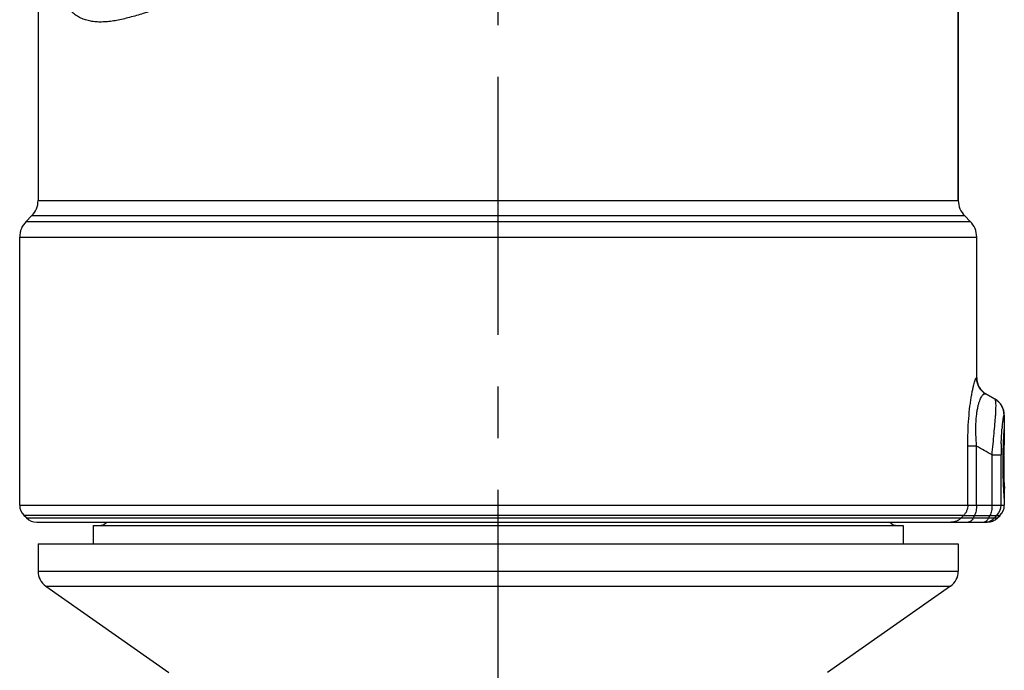
# Paper-space layout '02051-7711_1_3' of a CAD drawing. Units: inches. Extents: x 0 to 34, y 0 to 22.
# Drawn here: x 8.2 to 10.9, y 12.7 to 14.5 of the extents above; entities that cross this region are included whole.
import ezdxf

# ---------------------------------------------------------------- set-up
doc = ezdxf.new("R2010")
doc.units = ezdxf.units.IN
doc.header["$LTSCALE"] = 1.87
doc.header["$MEASUREMENT"] = 0
doc.linetypes.add('CENTER', pattern=[0.6, 0.375, -0.075, 0.075, -0.075])
doc.linetypes.add('HIDDEN', pattern=[0.2, 0.1, -0.1])
doc.layers.get('0').update_dxf_attribs({"linetype": 'CONTINUOUS'})
for name, color, linetype in [('02___PRT_ALL_AXES', 7, 'CONTINUOUS'), ('02__ASM_ALL_AXES', 7, 'CONTINUOUS'), ('DEFAULT_2', 8, 'HIDDEN')]:
    doc.layers.add(name, color=color, linetype=linetype)

psp = doc.layouts.new('02051-7711_1_3')

# ---------------------------------------------------------------- linework, layer by layer
at = {"color": 7, "linetype": 'CONTINUOUS'}
for p, q in [((10.7637, 13.995), (10.7637, 14.5584)), ((8.2637, 13.995), (10.7637, 13.995)), ((8.2313, 13.9378), (10.7961, 13.9378)), ((10.7813, 13.9526), (8.2461, 13.9526)), ((8.2137, 13.8953), (10.8137, 13.8953)), ((10.8128, 13.5124), (10.8137, 13.5123)), ((10.8377, 13.4691), (10.8387, 13.469)), ((10.8637, 13.4546), (10.8387, 13.469)), ((10.8633, 13.4546), (10.8637, 13.4546)), ((10.8883, 13.4113), (10.8887, 13.4113)), ((10.8887, 13.4113), (10.8887, 13.3482)), ((10.8134, 13.3269), (10.7894, 13.3269)), ((10.7894, 13.1667), (10.7894, 13.3269)), ((10.8134, 13.1667), (10.8134, 13.3269)), ((10.8553, 13.3033), (10.88, 13.3033)), ((10.8553, 13.1667), (10.8553, 13.3033)), ((10.88, 13.1667), (10.88, 13.3033)), ((10.8887, 13.2122), (10.8887, 13.1667)), ((8.2137, 13.1667), (10.8887, 13.1667)), ((10.7779, 13.1385), (8.2254, 13.1385)), ((8.232, 13.1319), (8.2254, 13.1385)), ((10.7779, 13.1385), (10.7714, 13.1319)), ((10.7779, 13.1385), (10.8494, 13.1385)), ((10.8076, 13.1385), (10.8043, 13.1319)), ((10.8494, 13.1385), (10.8461, 13.1319)), ((10.8494, 13.1385), (10.877, 13.1385)), ((10.8683, 13.1385), (10.8618, 13.1319)), ((10.8704, 13.1319), (10.877, 13.1385)), ((8.232, 13.1319), (10.8043, 13.1319)), ((8.2603, 13.1202), (10.8421, 13.1202)), ((8.4137, 13.1112), (10.6137, 13.1112)), ((8.4137, 13.1112), (8.4137, 13.0612)), ((10.6137, 13.1112), (10.6137, 13.0612)), ((10.8043, 13.1319), (10.8704, 13.1319)), ((8.2637, 13.0612), (10.7637, 13.0612)), ((8.2637, 13.0612), (8.2637, 12.9872)), ((10.7637, 13.0612), (10.7637, 12.9872)), ((8.2637, 12.9872), (10.7637, 12.9872)), ((8.285, 12.9462), (10.7424, 12.9462)), ((8.285, 12.9462), (8.6193, 12.7122)), ((10.7424, 12.9462), (10.4081, 12.7122))]:
    psp.add_line(p, q, dxfattribs=at)
for centre, radius, start, end in [((8.2037, 13.995), 0.06, 315, 360), ((10.8237, 13.995), 0.06, 180, 225), ((8.2737, 13.8953), 0.06, 135, 180), ((10.7537, 13.8953), 0.06, 0, 45), ((10.8628, 13.5124), 0.05, 179.9943, 239.9502), ((10.8637, 13.5123), 0.05, 180, 240), ((6.1709, 5.2008), 9.4944, 60.38126, 60.55831), ((10.8382, 13.4113), 0.05, 0.0004, 59.9747), ((10.8387, 13.4113), 0.05, 360, 60), ((11.4249, 13.3278), 0.5442, 174.5024, 174.916), ((5.9673, 4.6958), 9.8985, 60.4086, 60.68669), ((11.907, 13.3034), 1.027, 178.3343, 180.0071), ((8.2537, 13.1667), 0.04, 180, 225), ((10.8398, 13.1667), 0.0401, 315.2245, 0.0359), ((10.8487, 13.1667), 0.04, 315.0001, 360), ((8.2603, 13.1602), 0.04, 225, 270), ((8.4287, 13.1412), 0.03, 270, 315.4929), ((10.5987, 13.1412), 0.03, 224.5071, 270), ((10.832, 13.1302), 0.0101, 270.0435, 279.1558), ((10.8337, 13.1598), 0.0396, 270.0335, 280.8263), ((10.8337, 13.1598), 0.0397, 280.823, 282.1711), ((10.8336, 13.1598), 0.0397, 282.2058, 315.2153), ((10.8421, 13.1602), 0.04, 270, 315.0001), ((8.3137, 12.9872), 0.05, 180, 235), ((10.7137, 12.9872), 0.05, 305, 360)]:
    psp.add_arc(centre, radius, start, end, dxfattribs=at)
for points, knots in [([(8.8957, 14.6598), (8.8797, 14.6514), (8.8481, 14.6349), (8.8013, 14.6107), (8.7554, 14.5878), (8.7178, 14.5697), (8.6883, 14.5562), (8.6667, 14.5466), (8.6454, 14.5376), (8.6245, 14.5291), (8.604, 14.5212), (8.5838, 14.5141), (8.5641, 14.5075), (8.5389, 14.4995), (8.5143, 14.4923), (8.4902, 14.4865), (8.4731, 14.4832), (8.4565, 14.4808), (8.4404, 14.4795), (8.425, 14.4795), (8.4102, 14.481), (8.3962, 14.484), (8.3828, 14.4887), (8.3702, 14.4952), (8.3585, 14.5036), (8.3477, 14.5141), (8.3378, 14.5266), (8.3289, 14.5411), (8.3238, 14.5517), (8.3214, 14.5572)], [0, 0, 0, 0, 0.083851, 0.165667, 0.245188, 0.322127, 0.359532, 0.396172, 0.432006, 0.466994, 0.501081, 0.534233, 0.566452, 0.597727, 0.657306, 0.685511, 0.71261, 0.738583, 0.763447, 0.787262, 0.810151, 0.83232, 0.854069, 0.875789, 0.89794, 0.921007, 0.945456, 0.971684, 1, 1, 1, 1]), ([(10.7894, 13.3269), (10.7894, 13.3397), (10.7898, 13.3648), (10.7918, 13.401), (10.7946, 13.4293), (10.7973, 13.4498), (10.7994, 13.4631), (10.8016, 13.4749), (10.8037, 13.485), (10.8057, 13.4934), (10.8075, 13.5002), (10.809, 13.5049), (10.81, 13.5078), (10.8107, 13.5094), (10.8113, 13.5107), (10.8118, 13.5115), (10.8121, 13.512), (10.8124, 13.5122), (10.8126, 13.5124), (10.8128, 13.5124)], [0, 0, 0, 0, 0.203727, 0.39978, 0.578217, 0.657769, 0.729617, 0.793126, 0.847977, 0.894091, 0.9315, 0.960423, 0.971779, 0.981117, 0.988491, 0.993975, 0.996046, 0.997704, 1, 1, 1, 1]), ([(10.8134, 13.3269), (10.8125, 13.3374), (10.8115, 13.3531), (10.8112, 13.3738), (10.8116, 13.3886), (10.8125, 13.4027), (10.8139, 13.4157), (10.8157, 13.4274), (10.8179, 13.4376), (10.8203, 13.4463), (10.8229, 13.4535), (10.8255, 13.4592), (10.8281, 13.4636), (10.8303, 13.4664), (10.832, 13.4679), (10.8336, 13.4689), (10.8352, 13.4695), (10.8367, 13.4694), (10.8374, 13.4692), (10.8377, 13.4691)], [0, 0, 0, 0, 0.208935, 0.311481, 0.410581, 0.504401, 0.591247, 0.669606, 0.738748, 0.798332, 0.848604, 0.890073, 0.923414, 0.94954, 0.960269, 0.969683, 0.985541, 0.992762, 1, 1, 1, 1]), ([(10.8553, 13.3033), (10.8563, 13.3132), (10.8582, 13.3325), (10.8609, 13.3604), (10.8633, 13.386), (10.8648, 13.4054), (10.8657, 13.419), (10.866, 13.4276), (10.8662, 13.435), (10.8661, 13.4413), (10.8658, 13.4463), (10.8654, 13.4497), (10.8648, 13.4519), (10.8644, 13.4531), (10.8639, 13.454), (10.8635, 13.4544), (10.8633, 13.4546)], [0, 0, 0, 0, 0.195427, 0.382382, 0.55335, 0.701605, 0.765461, 0.821892, 0.870582, 0.911424, 0.944459, 0.969826, 0.979763, 0.987984, 0.99464, 1, 1, 1, 1]), ([(10.8832, 13.38), (10.8835, 13.3825), (10.8839, 13.3872), (10.8847, 13.3938), (10.8855, 13.3992), (10.8862, 13.4036), (10.8867, 13.4065), (10.8872, 13.4084), (10.8874, 13.4094), (10.8877, 13.4102), (10.8879, 13.4108), (10.888, 13.4111), (10.8882, 13.4113), (10.8883, 13.4113)], [0, 0, 0, 0, 0.239927, 0.446317, 0.618569, 0.757027, 0.862835, 0.903872, 0.937242, 0.963165, 0.9819, 0.993832, 1, 1, 1, 1]), ([(10.8804, 13.3333), (10.8806, 13.3409), (10.8812, 13.3552), (10.8823, 13.3695), (10.8828, 13.3761)], [0, 0, 0, 0, 0.535632, 1, 1, 1, 1]), ([(10.7894, 13.1667), (10.7894, 13.1641), (10.7889, 13.1589), (10.7866, 13.1513), (10.783, 13.1444), (10.7797, 13.1403), (10.7779, 13.1385)], [0, 0, 0, 0, 0.250722, 0.501237, 0.75111, 1, 1, 1, 1]), ([(10.8134, 13.1667), (10.8134, 13.1641), (10.8132, 13.159), (10.8121, 13.1516), (10.8103, 13.1447), (10.8086, 13.1404), (10.8076, 13.1385)], [0, 0, 0, 0, 0.268297, 0.529076, 0.775001, 1, 1, 1, 1]), ([(10.8553, 13.1667), (10.8553, 13.1641), (10.855, 13.159), (10.8539, 13.1516), (10.8521, 13.1447), (10.8504, 13.1404), (10.8494, 13.1385)], [0, 0, 0, 0, 0.268297, 0.529076, 0.775002, 1, 1, 1, 1]), ([(10.7714, 13.1319), (10.7696, 13.13), (10.7656, 13.1267), (10.7588, 13.123), (10.7514, 13.1207), (10.7463, 13.1202), (10.7437, 13.1202)], [0, 0, 0, 0, 0.250993, 0.501268, 0.750882, 1, 1, 1, 1]), ([(10.8043, 13.1319), (10.8034, 13.1302), (10.8016, 13.127), (10.7981, 13.1232), (10.7948, 13.1211), (10.7922, 13.1203), (10.7908, 13.1202), (10.7902, 13.1202)], [0, 0, 0, 0, 0.302186, 0.564974, 0.792747, 0.897906, 1, 1, 1, 1]), ([(10.8372, 13.1215), (10.8369, 13.1214), (10.8357, 13.1208), (10.8345, 13.1205), (10.8336, 13.1203)], [0, 0, 0, 0, 0.25887, 1, 1, 1, 1]), ([(10.8461, 13.1319), (10.8455, 13.1307), (10.8443, 13.1285), (10.8416, 13.1248), (10.839, 13.1225), (10.8372, 13.1215)], [0, 0, 0, 0, 0.286123, 0.548244, 1, 1, 1, 1])]:
    psp.add_open_spline(points, degree=3, knots=knots, dxfattribs=at)
at = {"layer": '02___PRT_ALL_AXES', "color": 7, "linetype": 'CONTINUOUS'}
for p, q in [((8.2637, 14.5584), (8.2637, 13.995)), ((10.7637, 14.5584), (10.7637, 13.995)), ((8.2313, 13.9378), (8.2461, 13.9526)), ((10.7961, 13.9378), (10.7813, 13.9526)), ((8.2137, 13.1667), (8.2137, 13.8953)), ((10.8137, 13.5123), (10.8137, 13.8953)), ((10.8872, 13.3012), (10.8872, 13.3032))]:
    psp.add_line(p, q, dxfattribs=at)
for centre, radius, start, end in [((12.2646, 13.2801), 1.3776, 177.1673, 179.0383), ((12.2631, 13.2802), 1.376, 179.124, 182.8332)]:
    psp.add_arc(centre, radius, start, end, dxfattribs=at)
at = {"layer": '02__ASM_ALL_AXES', "color": 2, "linetype": 'CENTER'}
psp.add_line((9.5137, 10.2632), (9.5137, 18.0152), dxfattribs=at)
at = {"layer": 'DEFAULT_2', "color": 8, "linetype": 'HIDDEN'}
psp.add_open_spline([(10.8887, 13.1852), (10.8887, 13.1852), (10.8885, 13.1883), (10.8876, 13.202), (10.8865, 13.2234), (10.8856, 13.2503), (10.8853, 13.2802), (10.8856, 13.31), (10.8865, 13.3369), (10.8876, 13.3583), (10.8885, 13.372), (10.8887, 13.3752), (10.8887, 13.3752)], degree=3, dxfattribs=at)

doc.saveas('drawing.dxf')
